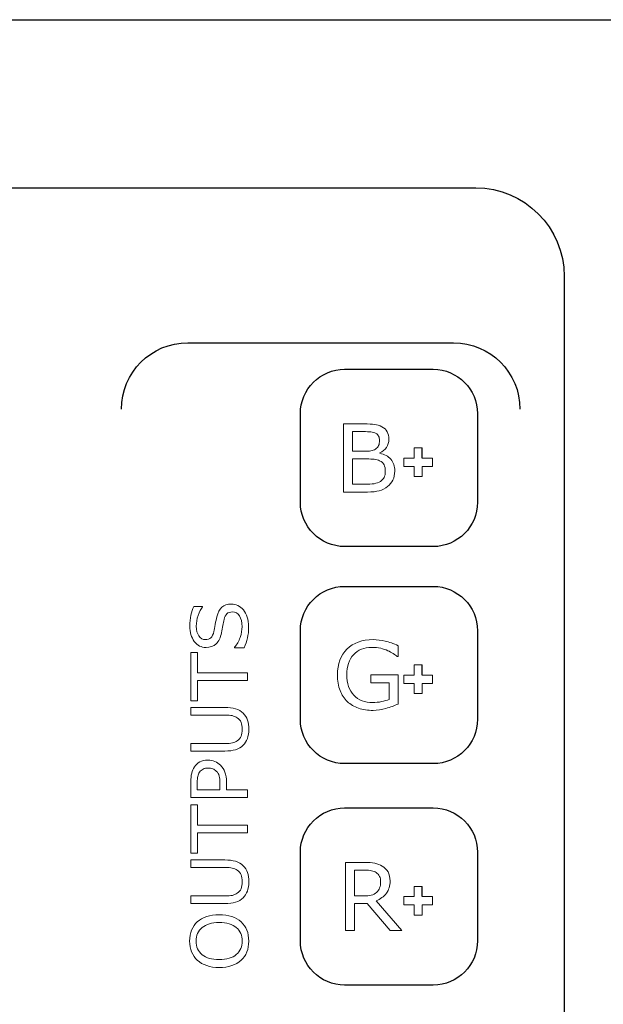
# Model space of a CAD drawing. Units: millimetres. Extents: x 0 to 171, y -1 to 43.
# Drawn here: x 122 to 136, y 20 to 43 of the extents above; entities that cross this region are included whole.
import ezdxf

# ---------------------------------------------------------------- set-up
doc = ezdxf.new("R2010")
doc.units = ezdxf.units.MM
doc.header["$MEASUREMENT"] = 0
doc.layers.add('Warstwa 1', color=7, linetype='Continuous')

# ---------------------------------------------------------------- blocks, each defined once
blk = doc.blocks.new('PX254-CC Driver LED 3x6A CC')
for p, q in [((131.608, 32.796), (131.608, 33.025)), ((131.608, 27.877), (131.608, 28.107)), ((131.608, 22.858), (131.608, 23.088))]:
    blk.add_line(p, q)
at = {"layer": 'Warstwa 1', "lineweight": 30}
blk.add_open_spline([(18.275, 42.728), (18.275, 42.728), (152.447, 42.728), (152.447, 42.728)], degree=3, dxfattribs=at)
at = {"layer": 'Warstwa 1', "lineweight": 25}
for points, knots in [([(22.407, 1.782), (22.407, 1.782), (132.819, 1.782), (132.819, 1.782), (132.819, 1.782), (133.924, 1.782), (134.826, 2.684), (134.826, 3.79), (134.826, 3.79), (134.826, 3.79), (134.826, 36.913), (134.826, 36.913), (134.826, 36.913), (134.826, 38.019), (133.924, 38.921), (132.819, 38.921), (132.819, 38.921), (132.819, 38.921), (22.407, 38.921), (22.407, 38.921), (22.407, 38.921), (21.301, 38.921), (20.399, 38.019), (20.399, 36.913), (20.399, 36.913), (20.399, 36.913), (20.399, 3.79), (20.399, 3.79), (20.399, 3.79), (20.399, 2.684), (21.301, 1.782), (22.407, 1.782)], [0, 0, 0, 0, 0.111111, 0.111111, 0.111111, 0.111111, 0.222222, 0.222222, 0.222222, 0.222222, 0.333333, 0.333333, 0.333333, 0.333333, 0.444444, 0.444444, 0.444444, 0.444444, 0.555556, 0.555556, 0.555556, 0.555556, 0.666667, 0.666667, 0.666667, 0.666667, 0.777778, 0.777778, 0.777778, 0.777778, 1, 1, 1, 1]), ([(124.788, 33.903), (124.789, 34.734), (125.463, 35.408), (126.294, 35.408), (126.294, 35.408), (126.295, 35.408), (126.295, 35.408), (126.295, 35.408)], [0, 0, 0, 0, 0.333333, 0.333333, 0.333333, 0.333333, 1, 1, 1, 1]), ([(132.317, 35.408), (133.149, 35.407), (133.822, 34.733), (133.822, 33.902), (133.822, 33.902), (133.822, 33.901), (133.822, 33.901), (133.822, 33.901)], [0, 0, 0, 0, 0.333333, 0.333333, 0.333333, 0.333333, 1, 1, 1, 1])]:
    blk.add_open_spline(points, degree=3, knots=knots, dxfattribs=at)
at = {"layer": 'Warstwa 1', "lineweight": 18}
blk.add_open_spline([(95.142, 1.782), (95.142, 1.782), (132.819, 1.782), (132.819, 1.782), (132.819, 1.782), (133.924, 1.782), (134.826, 2.684), (134.826, 3.79), (134.826, 3.79), (134.826, 3.79), (134.826, 36.913), (134.826, 36.913), (134.826, 36.913), (134.826, 38.019), (133.924, 38.921), (132.819, 38.921), (132.819, 38.921), (132.819, 38.921), (96.206, 38.921), (96.206, 38.921), (96.206, 38.921), (92.17, 36.208), (88.973, 30.912), (88.291, 21.431), (88.291, 21.431), (87.794, 14.526), (90.738, 7.515), (95.142, 1.782)], degree=3, knots=[0, 0, 0, 0, 0.125, 0.125, 0.125, 0.125, 0.25, 0.25, 0.25, 0.25, 0.375, 0.375, 0.375, 0.375, 0.5, 0.5, 0.5, 0.5, 0.625, 0.625, 0.625, 0.625, 0.75, 0.75, 0.75, 0.75, 1, 1, 1, 1], dxfattribs=at)
at = {"layer": 'Warstwa 1', "lineweight": 25}
blk.add_open_spline([(126.294, 35.408), (126.294, 35.408), (132.317, 35.408), (132.317, 35.408)], degree=3, dxfattribs=at)
at = {"layer": 'Warstwa 1'}
for points in [[(131.855, 30.79), (132.408, 30.79), (132.859, 31.242), (132.859, 31.794), (132.859, 31.794), (132.859, 31.794), (132.859, 33.802), (132.859, 33.802), (132.859, 33.802), (132.859, 34.355), (132.408, 34.806), (131.855, 34.806), (131.855, 34.806), (131.855, 34.806), (129.848, 34.806), (129.848, 34.806), (129.848, 34.806), (129.295, 34.806), (128.844, 34.355), (128.844, 33.803), (128.844, 33.803), (128.844, 33.803), (128.844, 31.794), (128.844, 31.794), (128.844, 31.794), (128.844, 31.242), (129.295, 30.79), (129.848, 30.79), (129.848, 30.79), (129.848, 30.79), (131.855, 30.79), (131.855, 30.79)], [(131.855, 25.872), (132.408, 25.872), (132.859, 26.323), (132.859, 26.876), (132.859, 26.876), (132.859, 26.876), (132.859, 28.884), (132.859, 28.884), (132.859, 28.884), (132.859, 29.436), (132.408, 29.887), (131.855, 29.887), (131.855, 29.887), (131.855, 29.887), (129.848, 29.887), (129.848, 29.887), (129.848, 29.887), (129.295, 29.887), (128.844, 29.437), (128.844, 28.884), (128.844, 28.884), (128.844, 28.884), (128.844, 26.876), (128.844, 26.876), (128.844, 26.876), (128.844, 26.323), (129.295, 25.872), (129.848, 25.872), (129.848, 25.872), (129.848, 25.872), (131.855, 25.872), (131.855, 25.872)], [(131.855, 20.853), (132.408, 20.853), (132.859, 21.305), (132.859, 21.857), (132.859, 21.857), (132.859, 21.857), (132.859, 23.865), (132.859, 23.865), (132.859, 23.865), (132.859, 24.418), (132.408, 24.868), (131.855, 24.868), (131.855, 24.868), (131.855, 24.868), (129.848, 24.868), (129.848, 24.868), (129.848, 24.868), (129.295, 24.868), (128.844, 24.418), (128.844, 23.866), (128.844, 23.866), (128.844, 23.866), (128.844, 21.857), (128.844, 21.857), (128.844, 21.857), (128.844, 21.305), (129.295, 20.853), (129.848, 20.853), (129.848, 20.853), (129.848, 20.853), (131.855, 20.853), (131.855, 20.853)]]:
    blk.add_open_spline(points, degree=3, knots=[0, 0, 0, 0, 0.111111, 0.111111, 0.111111, 0.111111, 0.222222, 0.222222, 0.222222, 0.222222, 0.333333, 0.333333, 0.333333, 0.333333, 0.444444, 0.444444, 0.444444, 0.444444, 0.555556, 0.555556, 0.555556, 0.555556, 0.666667, 0.666667, 0.666667, 0.666667, 0.777778, 0.777778, 0.777778, 0.777778, 1, 1, 1, 1], dxfattribs=at)
at = {"layer": 'Warstwa 1', "lineweight": 9}
for points, knots in [([(130.984, 32.501), (130.984, 32.424), (130.969, 32.356), (130.94, 32.297), (130.94, 32.297), (130.911, 32.239), (130.872, 32.19), (130.823, 32.152), (130.823, 32.152), (130.765, 32.106), (130.701, 32.074), (130.632, 32.055), (130.632, 32.055), (130.562, 32.035), (130.474, 32.026), (130.367, 32.026), (130.367, 32.026), (130.367, 32.026), (129.819, 32.026), (129.819, 32.026), (129.819, 32.026), (129.819, 32.026), (129.819, 33.57), (129.819, 33.57), (129.819, 33.57), (129.819, 33.57), (130.276, 33.57), (130.276, 33.57), (130.276, 33.57), (130.389, 33.57), (130.474, 33.566), (130.53, 33.558), (130.53, 33.558), (130.585, 33.549), (130.639, 33.532), (130.69, 33.506), (130.69, 33.506), (130.747, 33.476), (130.788, 33.438), (130.814, 33.392), (130.814, 33.392), (130.839, 33.345), (130.852, 33.289), (130.852, 33.224), (130.852, 33.224), (130.852, 33.15), (130.833, 33.088), (130.796, 33.037), (130.796, 33.037), (130.759, 32.985), (130.709, 32.944), (130.647, 32.913), (130.647, 32.913), (130.647, 32.913), (130.647, 32.904), (130.647, 32.904), (130.647, 32.904), (130.751, 32.883), (130.833, 32.837), (130.894, 32.767), (130.894, 32.767), (130.954, 32.697), (130.984, 32.608), (130.984, 32.501)], [0, 0, 0, 0, 0.058824, 0.058824, 0.058824, 0.058824, 0.117647, 0.117647, 0.117647, 0.117647, 0.176471, 0.176471, 0.176471, 0.176471, 0.235294, 0.235294, 0.235294, 0.235294, 0.294118, 0.294118, 0.294118, 0.294118, 0.352941, 0.352941, 0.352941, 0.352941, 0.411765, 0.411765, 0.411765, 0.411765, 0.470588, 0.470588, 0.470588, 0.470588, 0.529412, 0.529412, 0.529412, 0.529412, 0.588235, 0.588235, 0.588235, 0.588235, 0.647059, 0.647059, 0.647059, 0.647059, 0.705882, 0.705882, 0.705882, 0.705882, 0.764706, 0.764706, 0.764706, 0.764706, 0.823529, 0.823529, 0.823529, 0.823529, 0.882353, 0.882353, 0.882353, 0.882353, 1, 1, 1, 1]), ([(130.638, 33.197), (130.638, 33.234), (130.632, 33.266), (130.619, 33.291), (130.619, 33.291), (130.607, 33.317), (130.587, 33.338), (130.559, 33.354), (130.559, 33.354), (130.527, 33.372), (130.487, 33.384), (130.441, 33.388), (130.441, 33.388), (130.395, 33.393), (130.338, 33.395), (130.269, 33.395), (130.269, 33.395), (130.269, 33.395), (130.024, 33.395), (130.024, 33.395), (130.024, 33.395), (130.024, 33.395), (130.024, 32.949), (130.024, 32.949), (130.024, 32.949), (130.024, 32.949), (130.29, 32.949), (130.29, 32.949), (130.29, 32.949), (130.354, 32.949), (130.405, 32.952), (130.443, 32.959), (130.443, 32.959), (130.481, 32.965), (130.516, 32.979), (130.549, 33), (130.549, 33), (130.582, 33.02), (130.605, 33.047), (130.618, 33.08), (130.618, 33.08), (130.632, 33.113), (130.638, 33.152), (130.638, 33.197)], [0, 0, 0, 0, 0.083333, 0.083333, 0.083333, 0.083333, 0.166667, 0.166667, 0.166667, 0.166667, 0.25, 0.25, 0.25, 0.25, 0.333333, 0.333333, 0.333333, 0.333333, 0.416667, 0.416667, 0.416667, 0.416667, 0.5, 0.5, 0.5, 0.5, 0.583333, 0.583333, 0.583333, 0.583333, 0.666667, 0.666667, 0.666667, 0.666667, 0.75, 0.75, 0.75, 0.75, 0.833333, 0.833333, 0.833333, 0.833333, 1, 1, 1, 1]), ([(131.42, 32.796), (131.42, 32.921), (131.42, 33.025), (131.42, 33.025), (131.42, 33.025), (131.42, 33.025), (131.608, 33.025), (131.608, 33.025)], [0.5195803, 0.5195803, 0.5195803, 0.5195803, 0.6, 0.6, 0.6, 0.6, 1, 1, 1, 1]), ([(130.77, 32.492), (130.77, 32.555), (130.761, 32.604), (130.742, 32.641), (130.742, 32.641), (130.723, 32.678), (130.69, 32.709), (130.64, 32.734), (130.64, 32.734), (130.607, 32.752), (130.567, 32.762), (130.52, 32.768), (130.52, 32.768), (130.472, 32.773), (130.414, 32.776), (130.347, 32.776), (130.347, 32.776), (130.347, 32.776), (130.024, 32.776), (130.024, 32.776), (130.024, 32.776), (130.024, 32.776), (130.024, 32.201), (130.024, 32.201), (130.024, 32.201), (130.024, 32.201), (130.296, 32.201), (130.296, 32.201), (130.296, 32.201), (130.386, 32.201), (130.459, 32.206), (130.517, 32.215), (130.517, 32.215), (130.574, 32.224), (130.621, 32.241), (130.658, 32.266), (130.658, 32.266), (130.697, 32.293), (130.725, 32.324), (130.743, 32.358), (130.743, 32.358), (130.761, 32.393), (130.77, 32.438), (130.77, 32.492)], [0, 0, 0, 0, 0.083333, 0.083333, 0.083333, 0.083333, 0.166667, 0.166667, 0.166667, 0.166667, 0.25, 0.25, 0.25, 0.25, 0.333333, 0.333333, 0.333333, 0.333333, 0.416667, 0.416667, 0.416667, 0.416667, 0.5, 0.5, 0.5, 0.5, 0.583333, 0.583333, 0.583333, 0.583333, 0.666667, 0.666667, 0.666667, 0.666667, 0.75, 0.75, 0.75, 0.75, 0.833333, 0.833333, 0.833333, 0.833333, 1, 1, 1, 1]), ([(131.42, 32.608), (131.295, 32.608), (131.19, 32.608), (131.19, 32.608), (131.19, 32.608), (131.19, 32.608), (131.19, 32.796), (131.19, 32.796), (131.19, 32.796), (131.19, 32.796), (131.295, 32.796), (131.42, 32.796)], [0.1195826, 0.1195826, 0.1195826, 0.1195826, 0.2, 0.2, 0.2, 0.2, 0.4, 0.4, 0.4, 0.4, 0.480422, 0.480422, 0.480422, 0.480422]), ([(131.608, 32.608), (131.608, 32.483), (131.608, 32.378), (131.608, 32.378), (131.608, 32.378), (131.608, 32.378), (131.42, 32.378), (131.42, 32.378), (131.42, 32.378), (131.42, 32.378), (131.42, 32.483), (131.42, 32.608)], [0.1195795, 0.1195795, 0.1195795, 0.1195795, 0.2, 0.2, 0.2, 0.2, 0.4, 0.4, 0.4, 0.4, 0.480422, 0.480422, 0.480422, 0.480422]), ([(131.608, 32.796), (131.733, 32.796), (131.837, 32.796), (131.837, 32.796), (131.837, 32.796), (131.837, 32.796), (131.837, 32.608), (131.837, 32.608)], [0.5195803, 0.5195803, 0.5195803, 0.5195803, 0.6, 0.6, 0.6, 0.6, 1, 1, 1, 1]), ([(127.281, 29.487), (127.331, 29.487), (127.381, 29.475), (127.43, 29.452), (127.43, 29.452), (127.479, 29.429), (127.52, 29.396), (127.554, 29.354), (127.554, 29.354), (127.591, 29.308), (127.62, 29.254), (127.641, 29.193), (127.641, 29.193), (127.661, 29.132), (127.672, 29.058), (127.672, 28.971), (127.672, 28.971), (127.672, 28.878), (127.663, 28.795), (127.646, 28.721), (127.646, 28.721), (127.629, 28.647), (127.603, 28.572), (127.569, 28.495), (127.569, 28.495), (127.569, 28.495), (127.354, 28.495), (127.354, 28.495), (127.354, 28.495), (127.354, 28.495), (127.354, 28.507), (127.354, 28.507), (127.354, 28.507), (127.409, 28.572), (127.45, 28.647), (127.48, 28.732), (127.48, 28.732), (127.509, 28.818), (127.524, 28.898), (127.524, 28.973), (127.524, 28.973), (127.524, 29.079), (127.504, 29.161), (127.464, 29.22), (127.464, 29.22), (127.424, 29.279), (127.372, 29.309), (127.305, 29.309), (127.305, 29.309), (127.248, 29.309), (127.206, 29.295), (127.179, 29.267), (127.179, 29.267), (127.152, 29.239), (127.131, 29.196), (127.116, 29.14), (127.116, 29.14), (127.104, 29.096), (127.095, 29.05), (127.088, 28.999), (127.088, 28.999), (127.08, 28.949), (127.07, 28.895), (127.059, 28.839), (127.059, 28.839), (127.035, 28.725), (126.993, 28.64), (126.935, 28.585), (126.935, 28.585), (126.876, 28.53), (126.8, 28.503), (126.706, 28.503), (126.706, 28.503), (126.599, 28.503), (126.51, 28.548), (126.441, 28.639), (126.441, 28.639), (126.373, 28.73), (126.338, 28.846), (126.338, 28.986), (126.338, 28.986), (126.338, 29.076), (126.346, 29.159), (126.364, 29.235), (126.364, 29.235), (126.381, 29.31), (126.403, 29.377), (126.428, 29.435), (126.428, 29.435), (126.428, 29.435), (126.63, 29.435), (126.63, 29.435), (126.63, 29.435), (126.63, 29.435), (126.63, 29.423), (126.63, 29.423), (126.63, 29.423), (126.588, 29.374), (126.554, 29.31), (126.527, 29.23), (126.527, 29.23), (126.499, 29.15), (126.486, 29.068), (126.486, 28.985), (126.486, 28.985), (126.486, 28.894), (126.505, 28.82), (126.543, 28.764), (126.543, 28.764), (126.581, 28.709), (126.63, 28.681), (126.69, 28.681), (126.69, 28.681), (126.743, 28.681), (126.785, 28.695), (126.816, 28.722), (126.816, 28.722), (126.846, 28.75), (126.87, 28.798), (126.886, 28.868), (126.886, 28.868), (126.894, 28.905), (126.904, 28.958), (126.915, 29.026), (126.915, 29.026), (126.927, 29.094), (126.939, 29.151), (126.951, 29.199), (126.951, 29.199), (126.976, 29.294), (127.015, 29.366), (127.066, 29.415), (127.066, 29.415), (127.117, 29.463), (127.189, 29.487), (127.281, 29.487)], [0, 0, 0, 0, 0.028571, 0.028571, 0.028571, 0.028571, 0.057143, 0.057143, 0.057143, 0.057143, 0.085714, 0.085714, 0.085714, 0.085714, 0.114286, 0.114286, 0.114286, 0.114286, 0.142857, 0.142857, 0.142857, 0.142857, 0.171429, 0.171429, 0.171429, 0.171429, 0.2, 0.2, 0.2, 0.2, 0.228571, 0.228571, 0.228571, 0.228571, 0.257143, 0.257143, 0.257143, 0.257143, 0.285714, 0.285714, 0.285714, 0.285714, 0.314286, 0.314286, 0.314286, 0.314286, 0.342857, 0.342857, 0.342857, 0.342857, 0.371429, 0.371429, 0.371429, 0.371429, 0.4, 0.4, 0.4, 0.4, 0.428571, 0.428571, 0.428571, 0.428571, 0.457143, 0.457143, 0.457143, 0.457143, 0.485714, 0.485714, 0.485714, 0.485714, 0.514286, 0.514286, 0.514286, 0.514286, 0.542857, 0.542857, 0.542857, 0.542857, 0.571429, 0.571429, 0.571429, 0.571429, 0.6, 0.6, 0.6, 0.6, 0.628571, 0.628571, 0.628571, 0.628571, 0.657143, 0.657143, 0.657143, 0.657143, 0.685714, 0.685714, 0.685714, 0.685714, 0.714286, 0.714286, 0.714286, 0.714286, 0.742857, 0.742857, 0.742857, 0.742857, 0.771429, 0.771429, 0.771429, 0.771429, 0.8, 0.8, 0.8, 0.8, 0.828571, 0.828571, 0.828571, 0.828571, 0.857143, 0.857143, 0.857143, 0.857143, 0.885714, 0.885714, 0.885714, 0.885714, 0.914286, 0.914286, 0.914286, 0.914286, 0.942857, 0.942857, 0.942857, 0.942857, 1, 1, 1, 1]), ([(131.061, 27.222), (130.977, 27.184), (130.885, 27.15), (130.784, 27.122), (130.784, 27.122), (130.684, 27.093), (130.588, 27.078), (130.495, 27.078), (130.495, 27.078), (130.374, 27.078), (130.264, 27.095), (130.164, 27.128), (130.164, 27.128), (130.063, 27.161), (129.978, 27.211), (129.908, 27.277), (129.908, 27.277), (129.836, 27.345), (129.781, 27.429), (129.743, 27.529), (129.743, 27.529), (129.704, 27.63), (129.685, 27.747), (129.685, 27.882), (129.685, 27.882), (129.685, 28.129), (129.757, 28.324), (129.901, 28.467), (129.901, 28.467), (130.045, 28.609), (130.243, 28.681), (130.495, 28.681), (130.495, 28.681), (130.582, 28.681), (130.672, 28.67), (130.764, 28.649), (130.764, 28.649), (130.855, 28.628), (130.954, 28.592), (131.06, 28.542), (131.06, 28.542), (131.06, 28.542), (131.06, 28.298), (131.06, 28.298), (131.06, 28.298), (131.06, 28.298), (131.041, 28.298), (131.041, 28.298), (131.041, 28.298), (131.02, 28.315), (130.989, 28.337), (130.948, 28.364), (130.948, 28.364), (130.907, 28.391), (130.867, 28.413), (130.828, 28.431), (130.828, 28.431), (130.78, 28.453), (130.726, 28.47), (130.665, 28.485), (130.665, 28.485), (130.605, 28.499), (130.536, 28.506), (130.459, 28.506), (130.459, 28.506), (130.287, 28.506), (130.15, 28.45), (130.049, 28.339), (130.049, 28.339), (129.949, 28.228), (129.898, 28.078), (129.898, 27.889), (129.898, 27.889), (129.898, 27.689), (129.951, 27.533), (130.056, 27.422), (130.056, 27.422), (130.161, 27.311), (130.304, 27.256), (130.485, 27.256), (130.485, 27.256), (130.552, 27.256), (130.618, 27.262), (130.684, 27.276), (130.684, 27.276), (130.75, 27.289), (130.808, 27.306), (130.858, 27.326), (130.858, 27.326), (130.858, 27.326), (130.858, 27.705), (130.858, 27.705), (130.858, 27.705), (130.858, 27.705), (130.444, 27.705), (130.444, 27.705), (130.444, 27.705), (130.444, 27.705), (130.444, 27.885), (130.444, 27.885), (130.444, 27.885), (130.444, 27.885), (131.061, 27.885), (131.061, 27.885), (131.061, 27.885), (131.061, 27.885), (131.061, 27.222), (131.061, 27.222)], [0, 0, 0, 0, 0.035714, 0.035714, 0.035714, 0.035714, 0.071429, 0.071429, 0.071429, 0.071429, 0.107143, 0.107143, 0.107143, 0.107143, 0.142857, 0.142857, 0.142857, 0.142857, 0.178571, 0.178571, 0.178571, 0.178571, 0.214286, 0.214286, 0.214286, 0.214286, 0.25, 0.25, 0.25, 0.25, 0.285714, 0.285714, 0.285714, 0.285714, 0.321429, 0.321429, 0.321429, 0.321429, 0.357143, 0.357143, 0.357143, 0.357143, 0.392857, 0.392857, 0.392857, 0.392857, 0.428571, 0.428571, 0.428571, 0.428571, 0.464286, 0.464286, 0.464286, 0.464286, 0.5, 0.5, 0.5, 0.5, 0.535714, 0.535714, 0.535714, 0.535714, 0.571429, 0.571429, 0.571429, 0.571429, 0.607143, 0.607143, 0.607143, 0.607143, 0.642857, 0.642857, 0.642857, 0.642857, 0.678571, 0.678571, 0.678571, 0.678571, 0.714286, 0.714286, 0.714286, 0.714286, 0.75, 0.75, 0.75, 0.75, 0.785714, 0.785714, 0.785714, 0.785714, 0.821429, 0.821429, 0.821429, 0.821429, 0.857143, 0.857143, 0.857143, 0.857143, 0.892857, 0.892857, 0.892857, 0.892857, 0.928571, 0.928571, 0.928571, 0.928571, 1, 1, 1, 1]), ([(126.514, 28.39), (126.514, 28.39), (126.514, 27.929), (126.514, 27.929), (126.514, 27.929), (126.514, 27.929), (127.648, 27.929), (127.648, 27.929), (127.648, 27.929), (127.648, 27.929), (127.648, 27.758), (127.648, 27.758), (127.648, 27.758), (127.648, 27.758), (126.514, 27.758), (126.514, 27.758), (126.514, 27.758), (126.514, 27.758), (126.514, 27.298), (126.514, 27.298), (126.514, 27.298), (126.514, 27.298), (126.361, 27.298), (126.361, 27.298), (126.361, 27.298), (126.361, 27.298), (126.361, 28.39), (126.361, 28.39), (126.361, 28.39), (126.361, 28.39), (126.514, 28.39), (126.514, 28.39)], [0, 0, 0, 0, 0.111111, 0.111111, 0.111111, 0.111111, 0.222222, 0.222222, 0.222222, 0.222222, 0.333333, 0.333333, 0.333333, 0.333333, 0.444444, 0.444444, 0.444444, 0.444444, 0.555556, 0.555556, 0.555556, 0.555556, 0.666667, 0.666667, 0.666667, 0.666667, 0.777778, 0.777778, 0.777778, 0.777778, 1, 1, 1, 1]), ([(131.42, 27.877), (131.42, 28.002), (131.42, 28.107), (131.42, 28.107), (131.42, 28.107), (131.42, 28.107), (131.608, 28.107), (131.608, 28.107)], [0.5195803, 0.5195803, 0.5195803, 0.5195803, 0.6, 0.6, 0.6, 0.6, 1, 1, 1, 1]), ([(131.42, 27.689), (131.295, 27.689), (131.19, 27.689), (131.19, 27.689), (131.19, 27.689), (131.19, 27.689), (131.19, 27.877), (131.19, 27.877), (131.19, 27.877), (131.19, 27.877), (131.295, 27.877), (131.42, 27.877)], [0.1195826, 0.1195826, 0.1195826, 0.1195826, 0.2, 0.2, 0.2, 0.2, 0.4, 0.4, 0.4, 0.4, 0.480422, 0.480422, 0.480422, 0.480422]), ([(131.608, 27.689), (131.608, 27.564), (131.608, 27.46), (131.608, 27.46), (131.608, 27.46), (131.608, 27.46), (131.42, 27.46), (131.42, 27.46), (131.42, 27.46), (131.42, 27.46), (131.42, 27.564), (131.42, 27.689)], [0.1195795, 0.1195795, 0.1195795, 0.1195795, 0.2, 0.2, 0.2, 0.2, 0.4, 0.4, 0.4, 0.4, 0.480422, 0.480422, 0.480422, 0.480422]), ([(131.608, 27.877), (131.733, 27.877), (131.837, 27.877), (131.837, 27.877), (131.837, 27.877), (131.837, 27.877), (131.837, 27.689), (131.837, 27.689)], [0.5195803, 0.5195803, 0.5195803, 0.5195803, 0.6, 0.6, 0.6, 0.6, 1, 1, 1, 1]), ([(127.131, 27.144), (127.225, 27.144), (127.307, 27.134), (127.376, 27.114), (127.376, 27.114), (127.445, 27.093), (127.503, 27.06), (127.549, 27.013), (127.549, 27.013), (127.593, 26.969), (127.625, 26.917), (127.645, 26.857), (127.645, 26.857), (127.665, 26.798), (127.675, 26.729), (127.675, 26.65), (127.675, 26.65), (127.675, 26.569), (127.665, 26.499), (127.643, 26.439), (127.643, 26.439), (127.622, 26.379), (127.591, 26.328), (127.549, 26.288), (127.549, 26.288), (127.502, 26.241), (127.445, 26.207), (127.378, 26.187), (127.378, 26.187), (127.311, 26.166), (127.229, 26.156), (127.131, 26.156), (127.131, 26.156), (127.131, 26.156), (126.361, 26.156), (126.361, 26.156), (126.361, 26.156), (126.361, 26.156), (126.361, 26.327), (126.361, 26.327), (126.361, 26.327), (126.361, 26.327), (127.14, 26.327), (127.14, 26.327), (127.14, 26.327), (127.21, 26.327), (127.265, 26.332), (127.305, 26.341), (127.305, 26.341), (127.346, 26.351), (127.382, 26.367), (127.415, 26.389), (127.415, 26.389), (127.453, 26.415), (127.481, 26.449), (127.5, 26.493), (127.5, 26.493), (127.519, 26.536), (127.528, 26.588), (127.528, 26.65), (127.528, 26.65), (127.528, 26.712), (127.519, 26.764), (127.5, 26.807), (127.5, 26.807), (127.481, 26.851), (127.453, 26.885), (127.415, 26.911), (127.415, 26.911), (127.382, 26.933), (127.344, 26.949), (127.302, 26.959), (127.302, 26.959), (127.26, 26.969), (127.207, 26.973), (127.144, 26.973), (127.144, 26.973), (127.144, 26.973), (126.361, 26.973), (126.361, 26.973), (126.361, 26.973), (126.361, 26.973), (126.361, 27.144), (126.361, 27.144), (126.361, 27.144), (126.361, 27.144), (127.131, 27.144), (127.131, 27.144)], [0, 0, 0, 0, 0.043478, 0.043478, 0.043478, 0.043478, 0.086957, 0.086957, 0.086957, 0.086957, 0.130435, 0.130435, 0.130435, 0.130435, 0.173913, 0.173913, 0.173913, 0.173913, 0.217391, 0.217391, 0.217391, 0.217391, 0.26087, 0.26087, 0.26087, 0.26087, 0.304348, 0.304348, 0.304348, 0.304348, 0.347826, 0.347826, 0.347826, 0.347826, 0.391304, 0.391304, 0.391304, 0.391304, 0.434783, 0.434783, 0.434783, 0.434783, 0.478261, 0.478261, 0.478261, 0.478261, 0.521739, 0.521739, 0.521739, 0.521739, 0.565217, 0.565217, 0.565217, 0.565217, 0.608696, 0.608696, 0.608696, 0.608696, 0.652174, 0.652174, 0.652174, 0.652174, 0.695652, 0.695652, 0.695652, 0.695652, 0.73913, 0.73913, 0.73913, 0.73913, 0.782609, 0.782609, 0.782609, 0.782609, 0.826087, 0.826087, 0.826087, 0.826087, 0.869565, 0.869565, 0.869565, 0.869565, 0.913043, 0.913043, 0.913043, 0.913043, 1, 1, 1, 1]), ([(126.75, 25.949), (126.807, 25.949), (126.86, 25.939), (126.909, 25.92), (126.909, 25.92), (126.958, 25.9), (127, 25.872), (127.036, 25.836), (127.036, 25.836), (127.08, 25.792), (127.113, 25.739), (127.135, 25.679), (127.135, 25.679), (127.157, 25.618), (127.169, 25.542), (127.169, 25.45), (127.169, 25.45), (127.169, 25.45), (127.169, 25.279), (127.169, 25.279), (127.169, 25.279), (127.169, 25.279), (127.648, 25.279), (127.648, 25.279), (127.648, 25.279), (127.648, 25.279), (127.648, 25.107), (127.648, 25.107), (127.648, 25.107), (127.648, 25.107), (126.361, 25.107), (126.361, 25.107), (126.361, 25.107), (126.361, 25.107), (126.361, 25.457), (126.361, 25.457), (126.361, 25.457), (126.361, 25.534), (126.368, 25.599), (126.381, 25.653), (126.381, 25.653), (126.394, 25.707), (126.414, 25.754), (126.442, 25.796), (126.442, 25.796), (126.475, 25.845), (126.515, 25.882), (126.564, 25.909), (126.564, 25.909), (126.613, 25.936), (126.675, 25.949), (126.75, 25.949)], [0, 0, 0, 0, 0.071429, 0.071429, 0.071429, 0.071429, 0.142857, 0.142857, 0.142857, 0.142857, 0.214286, 0.214286, 0.214286, 0.214286, 0.285714, 0.285714, 0.285714, 0.285714, 0.357143, 0.357143, 0.357143, 0.357143, 0.428571, 0.428571, 0.428571, 0.428571, 0.5, 0.5, 0.5, 0.5, 0.571429, 0.571429, 0.571429, 0.571429, 0.642857, 0.642857, 0.642857, 0.642857, 0.714286, 0.714286, 0.714286, 0.714286, 0.785714, 0.785714, 0.785714, 0.785714, 0.857143, 0.857143, 0.857143, 0.857143, 1, 1, 1, 1]), ([(126.755, 25.771), (126.71, 25.771), (126.672, 25.763), (126.639, 25.748), (126.639, 25.748), (126.606, 25.732), (126.579, 25.709), (126.558, 25.677), (126.558, 25.677), (126.54, 25.649), (126.528, 25.618), (126.52, 25.582), (126.52, 25.582), (126.512, 25.547), (126.508, 25.502), (126.508, 25.448), (126.508, 25.448), (126.508, 25.448), (126.508, 25.279), (126.508, 25.279), (126.508, 25.279), (126.508, 25.279), (127.023, 25.279), (127.023, 25.279), (127.023, 25.279), (127.023, 25.279), (127.023, 25.423), (127.023, 25.423), (127.023, 25.423), (127.023, 25.492), (127.016, 25.548), (127.004, 25.591), (127.004, 25.591), (126.992, 25.635), (126.972, 25.67), (126.945, 25.697), (126.945, 25.697), (126.917, 25.724), (126.888, 25.743), (126.857, 25.754), (126.857, 25.754), (126.827, 25.766), (126.793, 25.771), (126.755, 25.771)], [0, 0, 0, 0, 0.083333, 0.083333, 0.083333, 0.083333, 0.166667, 0.166667, 0.166667, 0.166667, 0.25, 0.25, 0.25, 0.25, 0.333333, 0.333333, 0.333333, 0.333333, 0.416667, 0.416667, 0.416667, 0.416667, 0.5, 0.5, 0.5, 0.5, 0.583333, 0.583333, 0.583333, 0.583333, 0.666667, 0.666667, 0.666667, 0.666667, 0.75, 0.75, 0.75, 0.75, 0.833333, 0.833333, 0.833333, 0.833333, 1, 1, 1, 1]), ([(126.514, 24.935), (126.514, 24.935), (126.514, 24.475), (126.514, 24.475), (126.514, 24.475), (126.514, 24.475), (127.648, 24.475), (127.648, 24.475), (127.648, 24.475), (127.648, 24.475), (127.648, 24.304), (127.648, 24.304), (127.648, 24.304), (127.648, 24.304), (126.514, 24.304), (126.514, 24.304), (126.514, 24.304), (126.514, 24.304), (126.514, 23.844), (126.514, 23.844), (126.514, 23.844), (126.514, 23.844), (126.361, 23.844), (126.361, 23.844), (126.361, 23.844), (126.361, 23.844), (126.361, 24.935), (126.361, 24.935), (126.361, 24.935), (126.361, 24.935), (126.514, 24.935), (126.514, 24.935)], [0, 0, 0, 0, 0.111111, 0.111111, 0.111111, 0.111111, 0.222222, 0.222222, 0.222222, 0.222222, 0.333333, 0.333333, 0.333333, 0.333333, 0.444444, 0.444444, 0.444444, 0.444444, 0.555556, 0.555556, 0.555556, 0.555556, 0.666667, 0.666667, 0.666667, 0.666667, 0.777778, 0.777778, 0.777778, 0.777778, 1, 1, 1, 1]), ([(127.131, 23.69), (127.225, 23.69), (127.307, 23.679), (127.376, 23.659), (127.376, 23.659), (127.445, 23.639), (127.503, 23.605), (127.549, 23.559), (127.549, 23.559), (127.593, 23.514), (127.625, 23.462), (127.645, 23.403), (127.645, 23.403), (127.665, 23.343), (127.675, 23.274), (127.675, 23.195), (127.675, 23.195), (127.675, 23.114), (127.665, 23.044), (127.643, 22.984), (127.643, 22.984), (127.622, 22.924), (127.591, 22.874), (127.549, 22.833), (127.549, 22.833), (127.502, 22.786), (127.445, 22.752), (127.378, 22.732), (127.378, 22.732), (127.311, 22.712), (127.229, 22.701), (127.131, 22.701), (127.131, 22.701), (127.131, 22.701), (126.361, 22.701), (126.361, 22.701), (126.361, 22.701), (126.361, 22.701), (126.361, 22.873), (126.361, 22.873), (126.361, 22.873), (126.361, 22.873), (127.14, 22.873), (127.14, 22.873), (127.14, 22.873), (127.21, 22.873), (127.265, 22.877), (127.305, 22.887), (127.305, 22.887), (127.346, 22.896), (127.382, 22.912), (127.415, 22.935), (127.415, 22.935), (127.453, 22.96), (127.481, 22.995), (127.5, 23.038), (127.5, 23.038), (127.519, 23.082), (127.528, 23.134), (127.528, 23.195), (127.528, 23.195), (127.528, 23.257), (127.519, 23.309), (127.5, 23.353), (127.5, 23.353), (127.481, 23.396), (127.453, 23.43), (127.415, 23.457), (127.415, 23.457), (127.382, 23.479), (127.344, 23.495), (127.302, 23.505), (127.302, 23.505), (127.26, 23.514), (127.207, 23.519), (127.144, 23.519), (127.144, 23.519), (127.144, 23.519), (126.361, 23.519), (126.361, 23.519), (126.361, 23.519), (126.361, 23.519), (126.361, 23.69), (126.361, 23.69), (126.361, 23.69), (126.361, 23.69), (127.131, 23.69), (127.131, 23.69)], [0, 0, 0, 0, 0.043478, 0.043478, 0.043478, 0.043478, 0.086957, 0.086957, 0.086957, 0.086957, 0.130435, 0.130435, 0.130435, 0.130435, 0.173913, 0.173913, 0.173913, 0.173913, 0.217391, 0.217391, 0.217391, 0.217391, 0.26087, 0.26087, 0.26087, 0.26087, 0.304348, 0.304348, 0.304348, 0.304348, 0.347826, 0.347826, 0.347826, 0.347826, 0.391304, 0.391304, 0.391304, 0.391304, 0.434783, 0.434783, 0.434783, 0.434783, 0.478261, 0.478261, 0.478261, 0.478261, 0.521739, 0.521739, 0.521739, 0.521739, 0.565217, 0.565217, 0.565217, 0.565217, 0.608696, 0.608696, 0.608696, 0.608696, 0.652174, 0.652174, 0.652174, 0.652174, 0.695652, 0.695652, 0.695652, 0.695652, 0.73913, 0.73913, 0.73913, 0.73913, 0.782609, 0.782609, 0.782609, 0.782609, 0.826087, 0.826087, 0.826087, 0.826087, 0.869565, 0.869565, 0.869565, 0.869565, 0.913043, 0.913043, 0.913043, 0.913043, 1, 1, 1, 1]), ([(131.143, 22.089), (131.143, 22.089), (130.877, 22.089), (130.877, 22.089), (130.877, 22.089), (130.877, 22.089), (130.36, 22.703), (130.36, 22.703), (130.36, 22.703), (130.36, 22.703), (130.071, 22.703), (130.071, 22.703), (130.071, 22.703), (130.071, 22.703), (130.071, 22.089), (130.071, 22.089), (130.071, 22.089), (130.071, 22.089), (129.865, 22.089), (129.865, 22.089), (129.865, 22.089), (129.865, 22.089), (129.865, 23.633), (129.865, 23.633), (129.865, 23.633), (129.865, 23.633), (130.298, 23.633), (130.298, 23.633), (130.298, 23.633), (130.391, 23.633), (130.469, 23.627), (130.531, 23.615), (130.531, 23.615), (130.594, 23.603), (130.65, 23.581), (130.699, 23.55), (130.699, 23.55), (130.755, 23.515), (130.799, 23.471), (130.831, 23.417), (130.831, 23.417), (130.862, 23.363), (130.878, 23.295), (130.878, 23.213), (130.878, 23.213), (130.878, 23.102), (130.85, 23.009), (130.794, 22.933), (130.794, 22.933), (130.738, 22.858), (130.661, 22.802), (130.563, 22.764), (130.563, 22.764), (130.563, 22.764), (131.143, 22.089), (131.143, 22.089)], [0, 0, 0, 0, 0.066667, 0.066667, 0.066667, 0.066667, 0.133333, 0.133333, 0.133333, 0.133333, 0.2, 0.2, 0.2, 0.2, 0.266667, 0.266667, 0.266667, 0.266667, 0.333333, 0.333333, 0.333333, 0.333333, 0.4, 0.4, 0.4, 0.4, 0.466667, 0.466667, 0.466667, 0.466667, 0.533333, 0.533333, 0.533333, 0.533333, 0.6, 0.6, 0.6, 0.6, 0.666667, 0.666667, 0.666667, 0.666667, 0.733333, 0.733333, 0.733333, 0.733333, 0.8, 0.8, 0.8, 0.8, 0.866667, 0.866667, 0.866667, 0.866667, 1, 1, 1, 1]), ([(130.663, 23.198), (130.663, 23.243), (130.655, 23.282), (130.64, 23.316), (130.64, 23.316), (130.624, 23.351), (130.598, 23.379), (130.563, 23.403), (130.563, 23.403), (130.533, 23.423), (130.497, 23.437), (130.457, 23.445), (130.457, 23.445), (130.416, 23.453), (130.368, 23.457), (130.313, 23.457), (130.313, 23.457), (130.313, 23.457), (130.071, 23.457), (130.071, 23.457), (130.071, 23.457), (130.071, 23.457), (130.071, 22.874), (130.071, 22.874), (130.071, 22.874), (130.071, 22.874), (130.278, 22.874), (130.278, 22.874), (130.278, 22.874), (130.344, 22.874), (130.4, 22.879), (130.449, 22.891), (130.449, 22.891), (130.497, 22.902), (130.538, 22.924), (130.572, 22.955), (130.572, 22.955), (130.603, 22.984), (130.626, 23.017), (130.641, 23.055), (130.641, 23.055), (130.656, 23.092), (130.663, 23.14), (130.663, 23.198)], [0, 0, 0, 0, 0.083333, 0.083333, 0.083333, 0.083333, 0.166667, 0.166667, 0.166667, 0.166667, 0.25, 0.25, 0.25, 0.25, 0.333333, 0.333333, 0.333333, 0.333333, 0.416667, 0.416667, 0.416667, 0.416667, 0.5, 0.5, 0.5, 0.5, 0.583333, 0.583333, 0.583333, 0.583333, 0.666667, 0.666667, 0.666667, 0.666667, 0.75, 0.75, 0.75, 0.75, 0.833333, 0.833333, 0.833333, 0.833333, 1, 1, 1, 1]), ([(131.42, 22.858), (131.42, 22.984), (131.42, 23.088), (131.42, 23.088), (131.42, 23.088), (131.42, 23.088), (131.608, 23.088), (131.608, 23.088)], [0.5195803, 0.5195803, 0.5195803, 0.5195803, 0.6, 0.6, 0.6, 0.6, 1, 1, 1, 1]), ([(131.42, 22.671), (131.295, 22.671), (131.19, 22.671), (131.19, 22.671), (131.19, 22.671), (131.19, 22.671), (131.19, 22.858), (131.19, 22.858), (131.19, 22.858), (131.19, 22.858), (131.295, 22.858), (131.42, 22.858)], [0.1195826, 0.1195826, 0.1195826, 0.1195826, 0.2, 0.2, 0.2, 0.2, 0.4, 0.4, 0.4, 0.4, 0.480422, 0.480422, 0.480422, 0.480422]), ([(131.608, 22.858), (131.733, 22.858), (131.837, 22.858), (131.837, 22.858), (131.837, 22.858), (131.837, 22.858), (131.837, 22.671), (131.837, 22.671)], [0.5195803, 0.5195803, 0.5195803, 0.5195803, 0.6, 0.6, 0.6, 0.6, 1, 1, 1, 1]), ([(131.608, 22.671), (131.608, 22.546), (131.608, 22.441), (131.608, 22.441), (131.608, 22.441), (131.608, 22.441), (131.42, 22.441), (131.42, 22.441), (131.42, 22.441), (131.42, 22.441), (131.42, 22.546), (131.42, 22.671)], [0.1195795, 0.1195795, 0.1195795, 0.1195795, 0.2, 0.2, 0.2, 0.2, 0.4, 0.4, 0.4, 0.4, 0.480422, 0.480422, 0.480422, 0.480422]), ([(126.509, 22.286), (126.567, 22.339), (126.637, 22.379), (126.721, 22.407), (126.721, 22.407), (126.804, 22.435), (126.899, 22.449), (127.005, 22.449), (127.005, 22.449), (127.111, 22.449), (127.206, 22.435), (127.29, 22.406), (127.29, 22.406), (127.374, 22.378), (127.444, 22.338), (127.5, 22.286), (127.5, 22.286), (127.558, 22.233), (127.602, 22.171), (127.631, 22.099), (127.631, 22.099), (127.661, 22.026), (127.675, 21.944), (127.675, 21.851), (127.675, 21.851), (127.675, 21.76), (127.66, 21.678), (127.631, 21.604), (127.631, 21.604), (127.6, 21.53), (127.557, 21.467), (127.5, 21.415), (127.5, 21.415), (127.443, 21.363), (127.373, 21.323), (127.29, 21.295), (127.29, 21.295), (127.207, 21.267), (127.112, 21.253), (127.005, 21.253), (127.005, 21.253), (126.901, 21.253), (126.806, 21.267), (126.723, 21.295), (126.723, 21.295), (126.64, 21.323), (126.568, 21.363), (126.509, 21.416), (126.509, 21.416), (126.452, 21.467), (126.409, 21.53), (126.379, 21.605), (126.379, 21.605), (126.349, 21.68), (126.334, 21.762), (126.334, 21.851), (126.334, 21.851), (126.334, 21.943), (126.349, 22.026), (126.38, 22.099), (126.38, 22.099), (126.41, 22.173), (126.453, 22.235), (126.509, 22.286)], [0, 0, 0, 0, 0.058824, 0.058824, 0.058824, 0.058824, 0.117647, 0.117647, 0.117647, 0.117647, 0.176471, 0.176471, 0.176471, 0.176471, 0.235294, 0.235294, 0.235294, 0.235294, 0.294118, 0.294118, 0.294118, 0.294118, 0.352941, 0.352941, 0.352941, 0.352941, 0.411765, 0.411765, 0.411765, 0.411765, 0.470588, 0.470588, 0.470588, 0.470588, 0.529412, 0.529412, 0.529412, 0.529412, 0.588235, 0.588235, 0.588235, 0.588235, 0.647059, 0.647059, 0.647059, 0.647059, 0.705882, 0.705882, 0.705882, 0.705882, 0.764706, 0.764706, 0.764706, 0.764706, 0.823529, 0.823529, 0.823529, 0.823529, 0.882353, 0.882353, 0.882353, 0.882353, 1, 1, 1, 1]), ([(127.005, 22.271), (126.838, 22.271), (126.709, 22.233), (126.618, 22.158), (126.618, 22.158), (126.528, 22.083), (126.482, 21.981), (126.482, 21.851), (126.482, 21.851), (126.482, 21.721), (126.528, 21.618), (126.618, 21.543), (126.618, 21.543), (126.709, 21.469), (126.838, 21.431), (127.005, 21.431), (127.005, 21.431), (127.174, 21.431), (127.303, 21.47), (127.393, 21.546), (127.393, 21.546), (127.483, 21.622), (127.527, 21.724), (127.527, 21.851), (127.527, 21.851), (127.527, 21.98), (127.483, 22.081), (127.393, 22.157), (127.393, 22.157), (127.303, 22.233), (127.174, 22.271), (127.005, 22.271)], [0, 0, 0, 0, 0.111111, 0.111111, 0.111111, 0.111111, 0.222222, 0.222222, 0.222222, 0.222222, 0.333333, 0.333333, 0.333333, 0.333333, 0.444444, 0.444444, 0.444444, 0.444444, 0.555556, 0.555556, 0.555556, 0.555556, 0.666667, 0.666667, 0.666667, 0.666667, 0.777778, 0.777778, 0.777778, 0.777778, 1, 1, 1, 1])]:
    blk.add_open_spline(points, degree=3, knots=knots, dxfattribs=at)
for points in [[(131.837, 32.608), (131.837, 32.608), (131.733, 32.608), (131.608, 32.608)], [(131.837, 27.689), (131.837, 27.689), (131.733, 27.689), (131.608, 27.689)], [(131.837, 22.671), (131.837, 22.671), (131.733, 22.671), (131.608, 22.671)]]:
    blk.add_open_spline(points, degree=3, dxfattribs=at)

msp = doc.modelspace()

# ---------------------------------------------------------------- block references
msp.add_blockref('PX254-CC Driver LED 3x6A CC', (0, 0))

doc.saveas('drawing.dxf')
